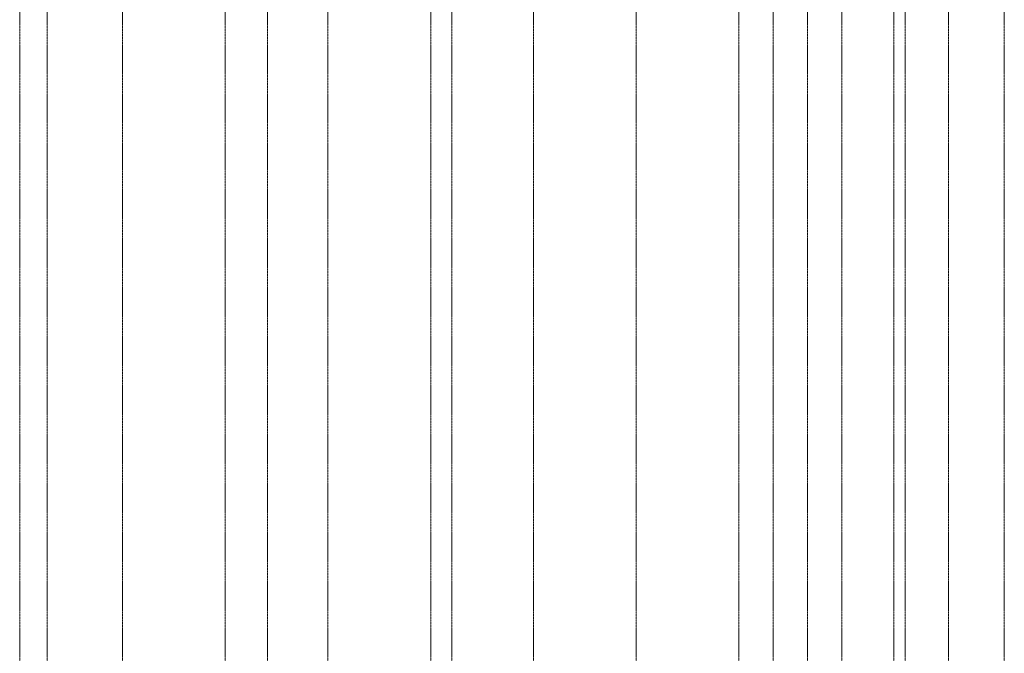
# Model space of a CAD drawing. Units: centimetres. Extents: x 460122 to 683725, y 10044 to 68945.
# Drawn here: x 507079 to 521453, y 32316 to 41570 of the extents above; entities that cross this region are included whole.
import ezdxf

# ---------------------------------------------------------------- set-up
doc = ezdxf.new("R2010")
doc.units = ezdxf.units.CM
doc.header["$LTSCALE"] = 0.7
doc.linetypes.add('Grid Line', pattern=[2.2225, 1.27, -0.3175, 0.3175, -0.3175])
doc.layers.add('MLH-MALHA', color=253, linetype='Grid Line', lineweight=9)
doc.layers.add('pav 04', color=2, linetype='Continuous')

# ---------------------------------------------------------------- blocks, each defined once
blk = doc.blocks.new('A$C09572B0F')
at = {"layer": 'MLH-MALHA', "ltscale": 5}
for p, q in [((52364.24, -1981.7), (52364.24, 33473.564)), ((52764.24, -1981.7), (52764.24, 33473.564)), ((53864.24, -1981.7), (53864.24, 33473.564)), ((55364.24, -1981.7), (55364.24, 33473.564)), ((55979.24, -1981.7), (55979.24, 33473.564)), ((56864.24, -1981.7), (56864.24, 33473.564)), ((58364.24, -1981.7), (58364.24, 33473.564)), ((58674.24, -1981.7), (58674.24, 33473.564)), ((59864.24, -1981.7), (59864.24, 33473.564)), ((61364.24, -1981.7), (61364.24, 33473.564)), ((62864.24, -1981.7), (62864.24, 33473.564)), ((63364.24, -1981.7), (63364.24, 33473.564)), ((63864.24, -1981.7), (63864.24, 33473.564)), ((64364.24, -1981.7), (64364.24, 33473.564)), ((65123.24, -1981.7), (65123.24, 33473.564)), ((65288.24, -1981.7), (65288.24, 33473.564)), ((65923.24, -1981.7), (65923.24, 33473.564)), ((66738.24, -1981.7), (66738.24, 33473.564))]:
    blk.add_line(p, q, dxfattribs=at)
blk = doc.blocks.new('pav 04')
at = {"layer": 'pav 04'}
blk.add_blockref('A$C09572B0F', (454715, 14367, 2), dxfattribs=at)

msp = doc.modelspace()

# ---------------------------------------------------------------- block references
msp.add_blockref('pav 04', (0, 0))

doc.saveas('drawing.dxf')
